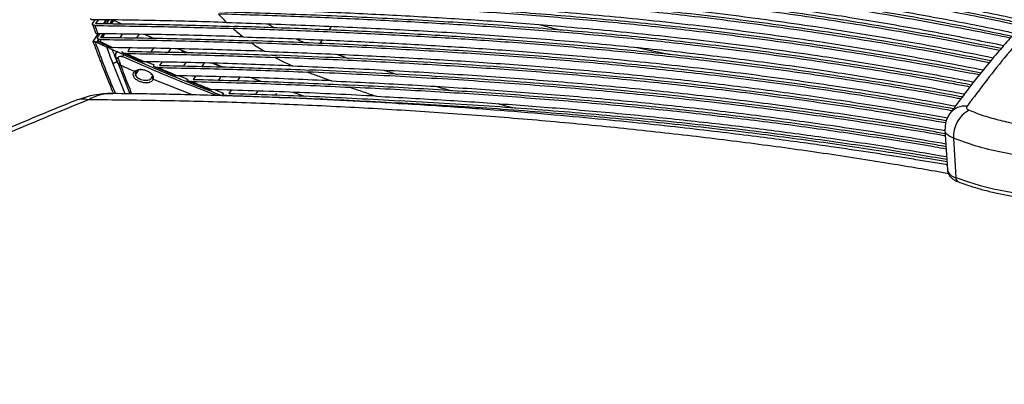
# Model space of a CAD drawing. Units: millimetres. Extents: x -1050 to -310, y -80 to 1169.
# Drawn here: x -830 to -537, y 544 to 653 of the extents above; entities that cross this region are included whole.
import ezdxf

# ---------------------------------------------------------------- set-up
doc = ezdxf.new("R2010")
doc.units = ezdxf.units.MM

msp = doc.modelspace()

# ---------------------------------------------------------------- linework, layer by layer
at = {"color": 7, "linetype": 'Continuous', "lineweight": 25}
for p, q in [((-807.69, 652.73), (-808.34, 651.73)), ((-806.72, 652.72), (-807.44, 651.61)), ((-805, 651.58), (-804.27, 652.68)), ((-804.44, 652.26), (-804.87, 651.58)), ((-803.5, 652.67), (-804.22, 651.57)), ((-802.53, 652.65), (-803.25, 651.55)), ((-802.7, 651.54), (-802.05, 652.52)), ((-799.81, 651.5), (-802.04, 652.54)), ((-808.43, 651.41), (-807.52, 648.84)), ((-737.22, 650.73), (-737.92, 649.66)), ((-806.78, 648.55), (-808.24, 646.23)), ((-806.69, 646.69), (-807.12, 646)), ((-806.93, 647.23), (-806.56, 646.23)), ((-806.21, 648.55), (-806.85, 647.57)), ((-806.61, 646.21), (-803.09, 644.55)), ((-805.24, 648.53), (-805.95, 647.45)), ((-805.39, 647.44), (-804.68, 648.52)), ((-800.17, 647.36), (-799.46, 648.44)), ((-794.54, 648.36), (-795.26, 647.28)), ((-739.87, 646.71), (-740.56, 645.65)), ((-801.26, 643.31), (-801.49, 642.46)), ((-797.21, 644.3), (-797.89, 643.27)), ((-790.9, 643.13), (-790.21, 644.18)), ((-785.1, 644.09), (-785.79, 643.03)), ((-780.25, 642.93), (-782.98, 644.06)), ((-781.83, 643.37), (-780.74, 642.93)), ((-646.07, 644.41), (-636.12, 642.3)), ((-801.46, 641.58), (-800.92, 640.09)), ((-801.08, 640.53), (-801.19, 640.36)), ((-801.19, 640.36), (-800.95, 639.78)), ((-800.92, 640.09), (-800.73, 639.57)), ((-799.29, 642.81), (-793.83, 640.37)), ((-792.27, 640.19), (-790, 639.22)), ((-787.73, 640.09), (-788.39, 639.09)), ((-781.11, 638.92), (-780.44, 639.93)), ((-735.59, 642.43), (-731.96, 641.15)), ((-798.6, 630.64), (-802.28, 639.72)), ((-800.75, 639.64), (-797.29, 630.63)), ((-794.63, 637.73), (-795.62, 636.23)), ((-789.83, 638.63), (-784.07, 636.19)), ((-775.12, 639.82), (-775.8, 638.79)), ((-772.64, 639.76), (-769.96, 638.71)), ((-790.7, 636.26), (-790.91, 636.6)), ((-790.8, 635.36), (-790.65, 635.59)), ((-790.31, 634.99), (-778.48, 630.27)), ((-779.85, 634.45), (-773.74, 632.02)), ((-777.7, 635.89), (-778.34, 634.92)), ((-770.75, 634.69), (-770.1, 635.68)), ((-764.54, 635.53), (-765.19, 634.53)), ((-761, 635.43), (-757.85, 634.31)), ((-771.85, 631.83), (-769.31, 630.84)), ((-767.07, 631.67), (-767.69, 630.74)), ((-759.73, 630.46), (-759.1, 631.41)), ((-802.28, 630.66), (-802.61, 630.63)), ((-769.26, 630.27), (-768.53, 630)), ((-768.29, 630.12), (-767.93, 629.98)), ((-753.57, 630.73), (-753.89, 630.25)), ((-748.68, 631.07), (-745.21, 629.95)), ((-717.7, 627.97), (-716.72, 627.66)), ((-554.23, 619.84), (-553.52, 607.95)), ((-551.71, 617.38), (-551, 605.63))]:
    msp.add_line(p, q, dxfattribs=at)
at = {"color": 7, "linetype": 'Continuous', "lineweight": 25, "flags": 128}
for points in [[(-800.71, 641.16), (-800.89, 641.17), (-801.06, 641.21), (-801.21, 641.28), (-801.33, 641.37), (-801.41, 641.48), (-801.47, 641.61), (-801.48, 641.75), (-801.46, 641.9)], [(-551, 605.63), (-547.51, 604.41), (-543.75, 603.3), (-539.76, 602.31), (-535.56, 601.45), (-531.16, 600.71), (-526.6, 600.11), (-521.88, 599.64), (-517.05, 599.32), (-512.12, 599.13), (-507.12, 599.08), (-502.08, 599.18)]]:
    msp.add_lwpolyline(points, dxfattribs=at)
at = {"color": 7, "linetype": 'Continuous', "lineweight": 25}
for centre, radius, start, end in [((-802.51, 643.88), 3.82, 325.2758, 335.9989), ((-811.19, 622.55), 6.48, 76.1544, 109.8433), ((-548.25, 621.3), 5.67, 83.9112, 142.9448), ((-542.67, 617.8), 9.05, 118.9338, 182.6683), ((-550.42, 608.79), 3.21, 195.1001, 259.538), ((-549.64, 605.58), 1.36, 177.7846, 244.9214)]:
    msp.add_arc(centre, radius, start, end, dxfattribs=at)
for points, knots in [([(-464.67, 705.47), (-467.3, 703.84), (-472.35, 700.72), (-479.42, 696), (-485.78, 691.54), (-491.44, 687.35), (-496.46, 683.46), (-500.87, 679.91), (-504.68, 676.73), (-507.94, 673.92), (-510.71, 671.46), (-512.94, 669.45), (-514.69, 667.83), (-516.03, 666.58), (-517.15, 665.52), (-518.28, 664.44), (-519.65, 663.11), (-521.43, 661.37), (-523.6, 659.21), (-526.15, 656.6), (-529.06, 653.54), (-532.32, 650.01), (-535.9, 646), (-539.78, 641.47), (-543.92, 636.41), (-548.33, 630.8), (-551.26, 626.8), (-552.78, 624.72)], [0, 0, 0, 0, 0.075052, 0.144406, 0.208099, 0.266158, 0.318604, 0.365453, 0.406714, 0.442396, 0.473002, 0.499146, 0.517528, 0.532813, 0.545037, 0.556121, 0.57207, 0.592883, 0.618564, 0.649114, 0.684539, 0.724843, 0.770036, 0.820129, 0.87514, 0.935088, 1, 1, 1, 1]), ([(-461.2, 706.12), (-466.88, 702.52), (-478.25, 695.34), (-494.09, 683.4), (-509.03, 670.65), (-522.95, 656.97), (-535.94, 642.49), (-543.75, 632.13), (-547.65, 626.94)], [0, 0, 0, 0, 0.166893, 0.333521, 0.500015, 0.666505, 0.833123, 1, 1, 1, 1]), ([(-783.7, 678.44), (-776.04, 678.27), (-761.02, 677.94), (-739.08, 677.19), (-718.18, 676.27), (-697.46, 675.1), (-674.62, 673.51), (-649.37, 671.27), (-622.45, 668.24), (-597.88, 664.85), (-575.81, 661.31), (-555.93, 657.7), (-540.74, 654.73), (-532.13, 652.86), (-530.08, 652.42)], [0, 0, 0, 0, 0.086922, 0.170331, 0.249936, 0.3261, 0.4088, 0.514519, 0.621478, 0.727913, 0.810167, 0.890845, 0.973954, 1, 1, 1, 1]), ([(-531.5, 650.88), (-532.84, 651.17), (-540.69, 652.87), (-557.11, 656.07), (-580.98, 660.34), (-607.22, 664.33), (-631.92, 667.45), (-654.7, 669.83), (-675.72, 671.66), (-696.42, 673.12), (-717.2, 674.31), (-738.17, 675.25), (-760.17, 676.01), (-775.24, 676.36), (-782.92, 676.54)], [0, 0, 0, 0, 0.017175, 0.100485, 0.206981, 0.314724, 0.42194, 0.504787, 0.58606, 0.66977, 0.746911, 0.827527, 0.91202, 1, 1, 1, 1]), ([(-530.96, 651.46), (-532.35, 651.76), (-540.26, 653.47), (-556.75, 656.69), (-580.66, 660.96), (-606.93, 664.95), (-631.63, 668.07), (-654.42, 670.45), (-675.44, 672.28), (-696.14, 673.74), (-716.92, 674.92), (-737.88, 675.86), (-759.89, 676.63), (-774.96, 676.98), (-782.67, 677.16)], [0, 0, 0, 0, 0.017729, 0.101088, 0.20764, 0.315401, 0.422506, 0.505236, 0.586447, 0.670103, 0.747107, 0.82763, 0.911921, 1, 1, 1, 1]), ([(-781.81, 673.89), (-774.19, 673.71), (-759.25, 673.35), (-737.42, 672.57), (-716.6, 671.62), (-695.97, 670.43), (-673.22, 668.82), (-648.07, 666.57), (-621.26, 663.54), (-596.81, 660.17), (-574.85, 656.65), (-555.06, 653.08), (-541.31, 650.42), (-534.11, 648.88), (-533.44, 648.73)], [0, 0, 0, 0, 0.088392, 0.173337, 0.254449, 0.33201, 0.416253, 0.523938, 0.63284, 0.741079, 0.824686, 0.906758, 0.991297, 1, 1, 1, 1]), ([(-534.33, 647.73), (-537.41, 648.39), (-549.97, 651.06), (-572.62, 655.14), (-602.26, 659.83), (-631.93, 663.62), (-661.47, 666.62), (-690.73, 668.89), (-720.45, 670.6), (-750.41, 671.85), (-770.65, 672.37), (-780.73, 672.63)], [0, 0, 0, 0, 0.040177, 0.163702, 0.288522, 0.412388, 0.529377, 0.647088, 0.76315, 0.881973, 1, 1, 1, 1]), ([(-534.79, 647.21), (-534.8, 647.21), (-541.31, 648.6), (-556.36, 651.49), (-580.14, 655.73), (-606.29, 659.69), (-630.86, 662.8), (-653.52, 665.18), (-674.42, 667.01), (-695, 668.49), (-715.68, 669.69), (-736.53, 670.65), (-758.4, 671.45), (-773.37, 671.82), (-781.01, 672.01)], [0, 0, 0, 0, 0.000111, 0.084976, 0.193453, 0.303146, 0.412176, 0.496378, 0.579054, 0.6642, 0.742669, 0.824699, 0.910641, 1, 1, 1, 1]), ([(-779.86, 669.4), (-772.28, 669.21), (-757.42, 668.82), (-735.7, 668.01), (-714.99, 667.04), (-694.46, 665.83), (-671.83, 664.2), (-646.8, 661.94), (-620.12, 658.92), (-595.78, 655.57), (-573.92, 652.07), (-554.86, 648.68), (-542.58, 646.23), (-536.68, 645.05)], [0, 0, 0, 0, 0.089896, 0.176334, 0.258907, 0.337866, 0.423595, 0.533184, 0.643992, 0.754137, 0.839194, 0.922709, 1, 1, 1, 1]), ([(-538, 643.52), (-543.22, 644.56), (-556.8, 647.26), (-579.2, 651.16), (-605.21, 655.11), (-629.67, 658.2), (-652.22, 660.58), (-673.01, 662.42), (-693.49, 663.91), (-714.05, 665.13), (-734.79, 666.12), (-756.54, 666.95), (-771.43, 667.35), (-779.02, 667.55)], [0, 0, 0, 0, 0.06899, 0.179377, 0.290986, 0.401938, 0.487594, 0.57172, 0.658347, 0.738215, 0.821676, 0.909083, 1, 1, 1, 1]), ([(-537.49, 644.11), (-542.74, 645.15), (-556.35, 647.86), (-578.79, 651.77), (-604.82, 655.72), (-629.29, 658.81), (-651.85, 661.19), (-672.66, 663.03), (-693.15, 664.53), (-713.72, 665.75), (-734.46, 666.74), (-756.22, 667.57), (-771.13, 667.96), (-778.74, 668.17)], [0, 0, 0, 0, 0.069247, 0.17961, 0.291186, 0.402104, 0.487737, 0.571838, 0.658443, 0.738254, 0.821654, 0.908896, 1, 1, 1, 1]), ([(-777.83, 664.97), (-770.27, 664.76), (-755.48, 664.35), (-733.88, 663.51), (-713.3, 662.51), (-692.88, 661.29), (-670.38, 659.64), (-645.48, 657.38), (-618.94, 654.36), (-594.71, 651.03), (-572.96, 647.56), (-555.3, 644.45), (-544.38, 642.29), (-539.82, 641.38)], [0, 0, 0, 0, 0.091729, 0.179573, 0.26355, 0.343826, 0.431068, 0.542585, 0.655332, 0.767437, 0.85396, 0.938943, 1, 1, 1, 1]), ([(-540.58, 640.45), (-544.5, 641.23), (-556.76, 643.64), (-577.78, 647.28), (-603.69, 651.2), (-628.04, 654.28), (-650.48, 656.66), (-671.16, 658.5), (-691.54, 660.01), (-711.99, 661.25), (-732.61, 662.26), (-754.25, 663.12), (-769.07, 663.54), (-776.64, 663.76)], [0, 0, 0, 0, 0.052908, 0.165208, 0.278739, 0.391651, 0.478757, 0.564336, 0.652458, 0.733643, 0.818495, 0.907274, 1, 1, 1, 1]), ([(-541.07, 639.86), (-544.98, 640.63), (-557.21, 643.04), (-578.22, 646.67), (-604.1, 650.59), (-628.44, 653.67), (-650.86, 656.05), (-671.53, 657.89), (-691.89, 659.4), (-712.33, 660.63), (-732.93, 661.65), (-754.56, 662.5), (-769.37, 662.92), (-776.93, 663.14)], [0, 0, 0, 0, 0.052782, 0.165091, 0.278639, 0.391567, 0.478684, 0.564277, 0.652409, 0.733605, 0.818469, 0.907261, 1, 1, 1, 1]), ([(-775.47, 660.58), (-767.97, 660.36), (-753.28, 659.93), (-731.84, 659.07), (-711.42, 658.05), (-691.15, 656.8), (-668.79, 655.14), (-644.07, 652.87), (-617.7, 649.87), (-593.63, 646.56), (-572.01, 643.12), (-555.72, 640.27), (-546.1, 638.39), (-542.8, 637.74)], [0, 0, 0, 0, 0.093387, 0.182632, 0.267909, 0.349685, 0.438416, 0.551813, 0.666468, 0.78054, 0.868488, 0.95491, 1, 1, 1, 1]), ([(-544.02, 636.24), (-546.71, 636.76), (-557.66, 638.9), (-577.29, 642.26), (-602.97, 646.14), (-627.1, 649.19), (-649.34, 651.56), (-669.82, 653.41), (-690.02, 654.93), (-710.27, 656.18), (-730.67, 657.22), (-752.09, 658.1), (-766.76, 658.54), (-774.28, 658.77)], [0, 0, 0, 0, 0.037078, 0.151231, 0.266657, 0.381546, 0.470052, 0.557062, 0.646653, 0.729374, 0.815493, 0.905486, 1, 1, 1, 1]), ([(-543.56, 636.81), (-546.91, 637.47), (-558.3, 639.71), (-578.21, 643.07), (-603.25, 646.84), (-628.04, 649.96), (-652.34, 652.52), (-676.2, 654.58), (-700.29, 656.25), (-724.56, 657.58), (-749.14, 658.64), (-765.62, 659.13), (-773.98, 659.39)], [0, 0, 0, 0, 0.046199, 0.157397, 0.269767, 0.381651, 0.484548, 0.586695, 0.689489, 0.792824, 0.894978, 1, 1, 1, 1]), ([(-772.37, 656.23), (-764.92, 656), (-750.42, 655.55), (-729.24, 654.66), (-709.07, 653.61), (-689.02, 652.35), (-666.92, 650.68), (-642.48, 648.41), (-616.4, 645.43), (-592.58, 642.16), (-571.19, 638.76), (-556.2, 636.18), (-547.8, 634.55), (-545.67, 634.14)], [0, 0, 0, 0, 0.095137, 0.185418, 0.272033, 0.355235, 0.445378, 0.56054, 0.676999, 0.792986, 0.882254, 0.970039, 1, 1, 1, 1]), ([(-546.38, 633.23), (-548.61, 633.66), (-558.8, 635.64), (-577.37, 638.74), (-602.1, 642.45), (-626.56, 645.54), (-650.55, 648.08), (-674.08, 650.14), (-697.85, 651.82), (-721.92, 653.18), (-746.15, 654.27), (-762.4, 654.79), (-770.51, 655.05)], [0, 0, 0, 0, 0.031643, 0.144505, 0.258593, 0.372305, 0.476692, 0.580403, 0.684826, 0.789722, 0.8952, 1, 1, 1, 1]), ([(-809.02, 653.11), (-809.02, 653.1), (-809.01, 653.05), (-808.95, 652.97), (-808.84, 652.87), (-808.69, 652.8), (-808.5, 652.75), (-808.37, 652.74), (-808.3, 652.74)], [0, 0, 0, 0, 0.038578, 0.230246, 0.422841, 0.614668, 0.807426, 1, 1, 1, 1]), ([(-807.68, 650.99), (-807.75, 650.99), (-807.89, 651), (-808.07, 651.05), (-808.22, 651.12), (-808.34, 651.22), (-808.41, 651.33), (-808.44, 651.46), (-808.42, 651.6), (-808.37, 651.69), (-808.34, 651.73)], [0, 0, 0, 0, 0.125123, 0.250046, 0.374929, 0.499706, 0.624663, 0.749624, 0.874792, 1, 1, 1, 1]), ([(-768.41, 651.91), (-775.03, 652.11), (-788.28, 652.5), (-801.63, 652.66), (-808.3, 652.74)], [0, 0, 0, 0, 0.500068, 1, 1, 1, 1]), ([(-804.43, 652.26), (-804.4, 652.31), (-804.34, 652.41), (-804.15, 652.51), (-803.91, 652.57), (-803.71, 652.58), (-803.59, 652.56), (-803.57, 652.55)], [0, 0, 0, 0, 0.214114, 0.45767, 0.699152, 0.94322, 1, 1, 1, 1]), ([(-546.83, 632.65), (-548.41, 632.95), (-558.16, 634.83), (-576.46, 637.92), (-601.83, 641.75), (-625.65, 644.77), (-647.6, 647.12), (-667.8, 648.96), (-688.03, 650.51), (-708.49, 651.81), (-728.86, 652.87), (-749.68, 653.76), (-763.67, 654.2), (-770.83, 654.43)], [0, 0, 0, 0, 0.022373, 0.138245, 0.255427, 0.372193, 0.461975, 0.550315, 0.641266, 0.729314, 0.818993, 0.907308, 1, 1, 1, 1]), ([(-770.83, 654.43), (-770.44, 654), (-769.66, 653.15), (-768.82, 652.33), (-768.41, 651.91)], [0, 0, 0, 0, 0.499983, 1, 1, 1, 1]), ([(-768.41, 651.91), (-760.55, 651.65), (-745.22, 651.14), (-722.37, 650.1), (-699.89, 648.84), (-677.4, 647.28), (-655.15, 645.4), (-633.09, 643.16), (-611.25, 640.54), (-590.34, 637.64), (-570.51, 634.5), (-556.78, 632.17), (-549.53, 630.78), (-548.44, 630.57)], [0, 0, 0, 0, 0.1036875, 0.2022266, 0.3030095, 0.4032887, 0.5037873, 0.6037648, 0.704367, 0.8047763, 0.8952813, 0.9843702, 1, 1, 1, 1]), ([(-807.68, 650.99), (-800.79, 650.9), (-787, 650.73), (-773.32, 650.32), (-766.47, 650.12)], [0, 0, 0, 0, 0.49994, 1, 1, 1, 1]), ([(-807.68, 650.99), (-807.52, 650.53), (-807.23, 649.72), (-806.94, 648.91), (-806.81, 648.55)], [0, 0, 0, 0, 0.5599895, 1, 1, 1, 1]), ([(-807.54, 648.92), (-807.54, 648.91), (-807.53, 648.86), (-807.47, 648.78), (-807.36, 648.69), (-807.2, 648.61), (-807.02, 648.57), (-806.88, 648.56), (-806.81, 648.55)], [0, 0, 0, 0, 0.029149, 0.222659, 0.417182, 0.61086, 0.805518, 1, 1, 1, 1]), ([(-807.44, 651.61), (-800.53, 651.53), (-786.71, 651.36), (-772.98, 650.94), (-766.12, 650.74)], [0, 0, 0, 0, 0.499942, 1, 1, 1, 1]), ([(-549.54, 629.09), (-550.13, 629.2), (-558.75, 630.84), (-575.77, 633.68), (-600.68, 637.43), (-624.07, 640.39), (-645.61, 642.72), (-665.43, 644.55), (-685.01, 646.08), (-704.66, 647.37), (-724.43, 648.45), (-745.1, 649.39), (-759.24, 649.87), (-766.47, 650.12)], [0, 0, 0, 0, 0.0085924, 0.1260948, 0.2449178, 0.3634463, 0.4544188, 0.5440255, 0.6362266, 0.7219627, 0.8107885, 0.903262, 1, 1, 1, 1]), ([(-766.47, 650.12), (-765.98, 649.69), (-765, 648.84), (-763.95, 648.02), (-763.43, 647.61)], [0, 0, 0, 0, 0.499964, 1, 1, 1, 1]), ([(-549.1, 629.68), (-550.33, 629.91), (-559.38, 631.65), (-576.66, 634.49), (-600.94, 638.12), (-623.9, 641.03), (-645.22, 643.33), (-665.04, 645.17), (-684.88, 646.72), (-705.08, 648.04), (-725.29, 649.13), (-745.72, 650.05), (-759.32, 650.51), (-766.12, 650.74)], [0, 0, 0, 0, 0.017962, 0.132407, 0.248106, 0.363537, 0.454497, 0.544091, 0.63628, 0.725426, 0.818142, 0.909079, 1, 1, 1, 1]), ([(-756.01, 651.47), (-755.62, 651.22), (-754.98, 650.82), (-754.3, 650.45), (-754.05, 650.31)], [0, 0, 0, 0, 0.622786, 1, 1, 1, 1]), ([(-675.22, 651.26), (-674.22, 651), (-671.98, 650.41), (-669.74, 649.88), (-668.51, 649.58)], [0, 0, 0, 0, 0.450315, 1, 1, 1, 1]), ([(-807.62, 646.15), (-807.66, 646.15), (-807.75, 646.16), (-807.91, 646.18), (-808.07, 646.2), (-808.19, 646.21), (-808.25, 646.23), (-808.23, 646.23), (-808.23, 646.23)], [0, 0, 0, 0, 0.105194, 0.211529, 0.431597, 0.628359, 0.862064, 1, 1, 1, 1]), ([(-808.24, 646.22), (-808.01, 645.61), (-807.57, 644.4), (-806.96, 642.8), (-806.49, 641.57), (-806.16, 640.71), (-805.87, 639.98), (-805.55, 639.15), (-805.19, 638.22), (-804.54, 636.58), (-803.64, 634.34), (-802.75, 632.16), (-802.25, 630.97), (-802.13, 630.68)], [0, 0, 0, 0, 0.114464, 0.226568, 0.303761, 0.348075, 0.391208, 0.443927, 0.506141, 0.570796, 0.761484, 0.942979, 1, 1, 1, 1]), ([(-807.12, 646), (-807.2, 646.04), (-807.36, 646.11), (-807.53, 646.13), (-807.62, 646.15)], [0, 0, 0, 0, 0.498925, 1, 1, 1, 1]), ([(-807.62, 646.15), (-805.7, 640.98), (-803.73, 635.67), (-801.61, 630.81), (-801.55, 630.68)], [0, 0, 0, 0, 0.972474, 1, 1, 1, 1]), ([(-807.12, 646), (-806.63, 645.77), (-805.63, 645.3), (-804.64, 644.84), (-804.14, 644.6)], [0, 0, 0, 0, 0.500047, 1, 1, 1, 1]), ([(-806.19, 646.83), (-806.26, 646.83), (-806.39, 646.84), (-806.58, 646.89), (-806.73, 646.96), (-806.84, 647.06), (-806.92, 647.17), (-806.94, 647.3), (-806.92, 647.43), (-806.87, 647.52), (-806.85, 647.57)], [0, 0, 0, 0, 0.125117, 0.250039, 0.374896, 0.499696, 0.624658, 0.74963, 0.874806, 1, 1, 1, 1]), ([(-763.43, 647.61), (-770.64, 647.83), (-785.04, 648.28), (-799.56, 648.46), (-806.81, 648.55)], [0, 0, 0, 0, 0.500047, 1, 1, 1, 1]), ([(-806.58, 646.28), (-806.57, 646.26), (-806.54, 646.19), (-806.44, 646.11), (-806.27, 646.08), (-806.08, 646.12), (-805.98, 646.16), (-805.95, 646.17)], [0, 0, 0, 0, 0.131068, 0.316029, 0.657145, 0.881344, 1, 1, 1, 1]), ([(-806.19, 646.83), (-798.63, 646.73), (-783.5, 646.54), (-768.5, 646.06), (-760.99, 645.82)], [0, 0, 0, 0, 0.499956, 1, 1, 1, 1]), ([(-806.19, 646.83), (-806.14, 646.7), (-806.06, 646.48), (-805.98, 646.27), (-805.95, 646.17)], [0, 0, 0, 0, 0.559994, 1, 1, 1, 1]), ([(-805.95, 647.45), (-798.36, 647.36), (-783.18, 647.16), (-768.12, 646.68), (-760.6, 646.44)], [0, 0, 0, 0, 0.499956, 1, 1, 1, 1]), ([(-805.95, 646.17), (-805.24, 645.84), (-803.98, 645.24), (-802.72, 644.65), (-802.16, 644.39)], [0, 0, 0, 0, 0.56004, 1, 1, 1, 1]), ([(-790.3, 647.2), (-790.71, 647.38), (-791.57, 647.76), (-792.42, 648.14), (-792.87, 648.34)], [0, 0, 0, 0, 0.475829, 1, 1, 1, 1]), ([(-763.43, 647.61), (-756.38, 647.36), (-742.54, 646.87), (-722.26, 645.92), (-702.79, 644.83), (-683.44, 643.54), (-662.14, 641.86), (-638.66, 639.62), (-613.56, 636.72), (-589.61, 633.42), (-568.78, 630.18), (-556.35, 627.94), (-551.09, 627)], [0, 0, 0, 0, 0.0964478, 0.1893276, 0.278845, 0.3652502, 0.4578865, 0.57629, 0.696002, 0.8154728, 0.9220539, 1, 1, 1, 1]), ([(-552.16, 625.55), (-559.82, 626.88), (-575.48, 629.61), (-599.56, 633.15), (-623.37, 636.19), (-646.51, 638.69), (-668.89, 640.71), (-691.23, 642.38), (-713.84, 643.76), (-737.04, 644.93), (-752.91, 645.52), (-760.99, 645.82)], [0, 0, 0, 0, 0.115041, 0.235357, 0.355471, 0.46257, 0.569146, 0.675114, 0.779124, 0.887409, 1, 1, 1, 1]), ([(-760.99, 645.82), (-760.37, 645.38), (-759.11, 644.52), (-757.79, 643.71), (-757.13, 643.3)], [0, 0, 0, 0, 0.499962, 1, 1, 1, 1]), ([(-551.71, 626.16), (-559.39, 627.49), (-575.07, 630.22), (-599.15, 633.76), (-622.97, 636.8), (-646.11, 639.3), (-668.49, 641.32), (-690.83, 642.99), (-713.44, 644.38), (-736.64, 645.55), (-752.51, 646.14), (-760.6, 646.44)], [0, 0, 0, 0, 0.115244, 0.23553, 0.355615, 0.462691, 0.569244, 0.675207, 0.779215, 0.887469, 1, 1, 1, 1]), ([(-747.65, 647.02), (-747.41, 646.91), (-746.51, 646.48), (-745.57, 646.1), (-744.88, 645.82)], [0, 0, 0, 0, 0.258912, 1, 1, 1, 1]), ([(-802.28, 639.72), (-802.63, 640.62), (-803.26, 642.24), (-803.87, 643.88), (-804.14, 644.6)], [0, 0, 0, 0, 0.559998, 1, 1, 1, 1]), ([(-803.17, 644.15), (-803.33, 644.23), (-803.66, 644.38), (-803.98, 644.53), (-804.14, 644.6)], [0, 0, 0, 0, 0.499912, 1, 1, 1, 1]), ([(-803.17, 644.15), (-797.59, 641.64), (-786.56, 636.66), (-775.2, 632.22), (-769.59, 630.03)], [0, 0, 0, 0, 0.506347, 1, 1, 1, 1]), ([(-803.08, 644.55), (-803.07, 644.55), (-802.94, 644.48), (-802.63, 644.41), (-802.32, 644.4), (-802.16, 644.39)], [0, 0, 0, 0, 0.075634, 0.513075, 1, 1, 1, 1]), ([(-802.53, 643.87), (-802.32, 643.33), (-801.88, 642.15), (-801.43, 640.99), (-801.19, 640.36)], [0, 0, 0, 0, 0.4599788, 1, 1, 1, 1]), ([(-757.13, 643.3), (-764.6, 643.56), (-779.56, 644.06), (-794.62, 644.28), (-802.16, 644.39)], [0, 0, 0, 0, 0.500043, 1, 1, 1, 1]), ([(-800.81, 643.11), (-800.81, 643.11), (-800.97, 643.07), (-801.2, 642.9), (-801.45, 642.63), (-801.49, 642.41), (-801.51, 642.31)], [0, 0, 0, 0, 0.016978, 0.361108, 0.704753, 1, 1, 1, 1]), ([(-798.36, 642.65), (-798.51, 642.65), (-798.82, 642.67), (-799.18, 642.75), (-799.41, 642.86), (-799.54, 642.97), (-799.58, 643.09), (-799.57, 643.19), (-799.54, 643.24), (-799.52, 643.27)], [0, 0, 0, 0, 0.248289, 0.497511, 0.630209, 0.748162, 0.873799, 0.936575, 1, 1, 1, 1]), ([(-797.89, 643.27), (-790.46, 643.15), (-775.61, 642.91), (-760.87, 642.38), (-753.5, 642.12)], [0, 0, 0, 0, 0.499962, 1, 1, 1, 1]), ([(-757.13, 643.3), (-749.62, 643.01), (-734.8, 642.44), (-713.07, 641.33), (-691.89, 640.02), (-670.95, 638.47), (-650.03, 636.63), (-629.13, 634.46), (-608.44, 631.96), (-587.61, 629.07), (-569.26, 626.24), (-557.86, 624.21), (-553.43, 623.42)], [0, 0, 0, 0, 0.107236, 0.211564, 0.31206, 0.412749, 0.515663, 0.617984, 0.721014, 0.823926, 0.931581, 1, 1, 1, 1]), ([(-801.19, 640.36), (-801.24, 640.27), (-801.36, 640.08), (-801.67, 639.87), (-801.99, 639.74), (-802.19, 639.73), (-802.28, 639.72)], [0, 0, 0, 0, 0.272312, 0.561903, 0.787687, 1, 1, 1, 1]), ([(-801.49, 642.44), (-801.52, 642.3), (-801.57, 642.01), (-801.5, 641.72), (-801.46, 641.58)], [0, 0, 0, 0, 0.500892, 1, 1, 1, 1]), ([(-800.91, 640.09), (-800.9, 640.06), (-800.88, 639.98), (-800.79, 639.88), (-800.67, 639.78), (-800.47, 639.69), (-800.29, 639.68), (-800.17, 639.67)], [0, 0, 0, 0, 0.12145, 0.304539, 0.487629, 0.66692, 1, 1, 1, 1]), ([(-800.71, 641.16), (-800.73, 641.22), (-800.76, 641.35), (-800.71, 641.52), (-800.59, 641.67), (-800.41, 641.77), (-800.17, 641.83), (-799.91, 641.84), (-799.63, 641.8), (-799.46, 641.74), (-799.37, 641.7)], [0, 0, 0, 0, 0.125315, 0.250489, 0.375638, 0.500185, 0.62523, 0.750225, 0.875196, 1, 1, 1, 1]), ([(-800.71, 641.16), (-800.61, 640.88), (-800.49, 640.55), (-800.35, 640.16), (-800.29, 640), (-800.23, 639.83), (-800.19, 639.72), (-800.17, 639.67)], [0, 0, 0, 0, 0.559999, 0.669999, 0.779999, 0.89, 1, 1, 1, 1]), ([(-771.24, 630.09), (-774.95, 631.5), (-784.47, 635.13), (-793.72, 639.21), (-799.37, 641.7)], [0, 0, 0, 0, 0.388739, 1, 1, 1, 1]), ([(-798.36, 642.65), (-790.93, 642.52), (-776.08, 642.28), (-761.34, 641.76), (-753.97, 641.5)], [0, 0, 0, 0, 0.499961, 1, 1, 1, 1]), ([(-798.36, 642.65), (-797.34, 642.19), (-795.53, 641.37), (-793.7, 640.56), (-792.9, 640.21)], [0, 0, 0, 0, 0.560006, 1, 1, 1, 1]), ([(-793.83, 640.37), (-793.81, 640.36), (-793.68, 640.29), (-793.36, 640.23), (-793.05, 640.22), (-792.9, 640.21)], [0, 0, 0, 0, 0.072267, 0.53526, 1, 1, 1, 1]), ([(-748.78, 638.95), (-756.1, 639.23), (-770.75, 639.79), (-785.52, 640.07), (-792.9, 640.21)], [0, 0, 0, 0, 0.500006, 1, 1, 1, 1]), ([(-553.99, 621.92), (-561.36, 623.18), (-576.26, 625.72), (-599.06, 629.04), (-621.62, 631.92), (-643.72, 634.32), (-665.29, 636.31), (-686.85, 637.98), (-708.69, 639.38), (-731.02, 640.58), (-746.25, 641.19), (-753.97, 641.5)], [0, 0, 0, 0, 0.115333, 0.233303, 0.351133, 0.458955, 0.566317, 0.673106, 0.778305, 0.887722, 1, 1, 1, 1]), ([(-753.97, 641.5), (-753.12, 641.05), (-751.42, 640.16), (-749.66, 639.36), (-748.78, 638.95)], [0, 0, 0, 0, 0.500214, 1, 1, 1, 1]), ([(-553.86, 622.54), (-555.17, 622.79), (-566.86, 624.96), (-589.5, 628.39), (-621.56, 632.66), (-654.04, 636.04), (-686.81, 638.68), (-719.98, 640.73), (-742.34, 641.65), (-753.5, 642.12)], [0, 0, 0, 0, 0.020794, 0.185178, 0.350363, 0.51165, 0.673974, 0.837219, 1, 1, 1, 1]), ([(-800.73, 639.58), (-800.71, 639.55), (-800.69, 639.47), (-800.6, 639.36), (-800.48, 639.27), (-800.28, 639.18), (-800.1, 639.16), (-799.99, 639.16)], [0, 0, 0, 0, 0.120877, 0.304087, 0.487296, 0.666702, 1, 1, 1, 1]), ([(-800.17, 639.67), (-800.14, 639.58), (-800.08, 639.41), (-800.02, 639.24), (-799.99, 639.16)], [0, 0, 0, 0, 0.500014, 1, 1, 1, 1]), ([(-799.99, 639.16), (-799.29, 638.85), (-797.91, 638.24), (-796.52, 637.64), (-795.83, 637.34)], [0, 0, 0, 0, 0.500463, 1, 1, 1, 1]), ([(-799.99, 639.16), (-799.28, 637.26), (-798.22, 634.37), (-797.11, 631.58), (-796.73, 630.62)], [0, 0, 0, 0, 0.6580334, 1, 1, 1, 1]), ([(-790.31, 635), (-790.36, 634.87), (-790.47, 634.61), (-790.8, 634.3), (-791.25, 634.06), (-791.8, 633.92), (-792.41, 633.87), (-793.07, 633.91), (-793.72, 634.05), (-794.35, 634.27), (-794.93, 634.56), (-795.43, 634.92), (-795.84, 635.32), (-796.12, 635.74), (-796.27, 636.18), (-796.27, 636.61), (-796.14, 637.01), (-795.93, 637.23), (-795.83, 637.34)], [0, 0, 0, 0, 0.062436, 0.125039, 0.187467, 0.249823, 0.312394, 0.374868, 0.437214, 0.499821, 0.562266, 0.62469, 0.687334, 0.749645, 0.812227, 0.874789, 0.937097, 1, 1, 1, 1]), ([(-795.83, 637.34), (-795.61, 637.48), (-795.18, 637.77), (-794.22, 637.91), (-793.17, 637.83), (-792.15, 637.5), (-791.26, 637), (-790.6, 636.36), (-790.23, 635.65), (-790.28, 635.21), (-790.31, 634.99)], [0, 0, 0, 0, 0.124978, 0.249924, 0.374881, 0.499863, 0.624876, 0.7499, 0.874908, 1, 1, 1, 1]), ([(-795.83, 637.34), (-795.78, 637.32), (-795.69, 637.27), (-795.55, 637.27), (-795.43, 637.3), (-795.37, 637.36), (-795.35, 637.39)], [0, 0, 0, 0, 0.2431054, 0.4999998, 0.7568943, 1, 1, 1, 1]), ([(-795.62, 637.01), (-795.65, 636.96), (-795.71, 636.82), (-795.72, 636.55), (-795.65, 636.34), (-795.62, 636.23)], [0, 0, 0, 0, 0.212878, 0.595508, 1, 1, 1, 1]), ([(-795.35, 637.39), (-795.43, 637.31), (-795.56, 637.2), (-795.61, 637.05), (-795.62, 637.01)], [0, 0, 0, 0, 0.678208, 1, 1, 1, 1]), ([(-793.85, 637.85), (-793.98, 637.85), (-794.36, 637.84), (-794.9, 637.7), (-795.2, 637.49), (-795.35, 637.39)], [0, 0, 0, 0, 0.209543, 0.612232, 1, 1, 1, 1]), ([(-788.89, 638.47), (-789.05, 638.47), (-789.36, 638.49), (-789.72, 638.57), (-789.96, 638.68), (-790.1, 638.79), (-790.15, 638.9), (-790.13, 639.01), (-790.1, 639.06), (-790.09, 639.09)], [0, 0, 0, 0, 0.248212, 0.497014, 0.633835, 0.748364, 0.873937, 0.936695, 1, 1, 1, 1]), ([(-788.89, 638.47), (-781.43, 638.31), (-766.49, 638), (-751.68, 637.41), (-744.28, 637.11)], [0, 0, 0, 0, 0.5000048, 1, 1, 1, 1]), ([(-788.89, 638.47), (-787.82, 638.01), (-785.9, 637.19), (-783.97, 636.39), (-783.13, 636.03)], [0, 0, 0, 0, 0.559946, 1, 1, 1, 1]), ([(-788.39, 639.09), (-780.9, 638.93), (-765.94, 638.62), (-751.09, 638.02), (-743.67, 637.72)], [0, 0, 0, 0, 0.5000023, 1, 1, 1, 1]), ([(-769.59, 638.64), (-770.2, 638.87), (-771.15, 639.24), (-772.1, 639.62), (-772.44, 639.76)], [0, 0, 0, 0, 0.640888, 1, 1, 1, 1]), ([(-748.78, 638.95), (-740.63, 638.61), (-724.58, 637.92), (-701.1, 636.58), (-678.03, 634.99), (-655.23, 633.08), (-632.35, 630.79), (-609.73, 628.12), (-587.95, 625.13), (-569.44, 622.3), (-558.49, 620.39), (-554.22, 619.64)], [0, 0, 0, 0, 0.121991, 0.240229, 0.353645, 0.471571, 0.58821, 0.705917, 0.82349, 0.931097, 1, 1, 1, 1]), ([(-554.12, 618.04), (-554.42, 618.09), (-561.73, 619.42), (-576.34, 621.74), (-597.98, 624.92), (-620.64, 627.8), (-644.3, 630.38), (-668.7, 632.59), (-693.35, 634.41), (-718.44, 635.94), (-735.56, 636.71), (-744.28, 637.11)], [0, 0, 0, 0, 0.004903, 0.121113, 0.238305, 0.355374, 0.483646, 0.612773, 0.737652, 0.866411, 1, 1, 1, 1]), ([(-744.28, 637.11), (-744.2, 637.08), (-744.04, 637.02), (-743.89, 636.96), (-743.81, 636.93)], [0, 0, 0, 0, 0.500829, 1, 1, 1, 1]), ([(-554.16, 618.69), (-555.75, 618.98), (-567.17, 621.07), (-588.93, 624.34), (-619.24, 628.37), (-649.9, 631.62), (-680.8, 634.21), (-712.07, 636.26), (-733.14, 637.24), (-743.67, 637.72)], [0, 0, 0, 0, 0.0263726, 0.1899228, 0.3541522, 0.5146281, 0.6759802, 0.8381025, 1, 1, 1, 1]), ([(-721.56, 637.69), (-721.49, 637.67), (-720.16, 637.23), (-718.83, 636.82), (-717.57, 636.43)], [0, 0, 0, 0, 0.052549, 1, 1, 1, 1]), ([(-795.62, 636.23), (-795.52, 636.05), (-795.31, 635.7), (-794.7, 635.23), (-793.95, 634.88), (-793.09, 634.67), (-792.23, 634.64), (-791.45, 634.78), (-791.11, 635.02), (-790.94, 635.14)], [0, 0, 0, 0, 0.142757, 0.285606, 0.428526, 0.571463, 0.714367, 0.857209, 1, 1, 1, 1]), ([(-790.65, 635.59), (-790.66, 635.57), (-790.69, 635.52), (-790.7, 635.43), (-790.69, 635.34), (-790.65, 635.24), (-790.59, 635.16), (-790.5, 635.08), (-790.41, 635.03), (-790.34, 635.01), (-790.31, 634.99)], [0, 0, 0, 0, 0.113786, 0.236661, 0.366441, 0.499973, 0.63351, 0.763301, 0.886193, 1, 1, 1, 1]), ([(-790.67, 635.86), (-790.67, 635.85), (-790.62, 635.72), (-790.66, 635.6), (-790.69, 635.48)], [0, 0, 0, 0, 0.0326907, 1, 1, 1, 1]), ([(-784.07, 636.19), (-784.05, 636.18), (-783.92, 636.12), (-783.6, 636.06), (-783.28, 636.04), (-783.13, 636.03)], [0, 0, 0, 0, 0.071212, 0.534753, 1, 1, 1, 1]), ([(-737.04, 634.48), (-744.68, 634.81), (-759.98, 635.48), (-775.41, 635.85), (-783.13, 636.03)], [0, 0, 0, 0, 0.50002, 1, 1, 1, 1]), ([(-782.52, 636.02), (-782.23, 635.89), (-781.37, 635.51), (-780.48, 635.18), (-779.89, 634.96)], [0, 0, 0, 0, 0.339842, 1, 1, 1, 1]), ([(-778.89, 634.29), (-779.21, 634.32), (-779.62, 634.35), (-779.99, 634.51), (-780.12, 634.61), (-780.19, 634.75), (-780.15, 634.86), (-780.12, 634.91)], [0, 0, 0, 0, 0.499021, 0.637115, 0.756166, 0.87569, 1, 1, 1, 1]), ([(-778.89, 634.29), (-770.98, 634.09), (-755.15, 633.68), (-739.47, 632.95), (-731.62, 632.58)], [0, 0, 0, 0, 0.4999854, 1, 1, 1, 1]), ([(-778.89, 634.29), (-777.75, 633.83), (-775.72, 633.01), (-773.68, 632.21), (-772.78, 631.86)], [0, 0, 0, 0, 0.560324, 1, 1, 1, 1]), ([(-778.34, 634.92), (-770.36, 634.71), (-754.39, 634.29), (-738.57, 633.55), (-730.66, 633.18)], [0, 0, 0, 0, 0.499928, 1, 1, 1, 1]), ([(-743.81, 636.93), (-742.68, 636.52), (-740.43, 635.69), (-738.17, 634.88), (-737.04, 634.48)], [0, 0, 0, 0, 0.499863, 1, 1, 1, 1]), ([(-737.04, 634.48), (-729.47, 634.11), (-714.59, 633.39), (-692.81, 632.04), (-671.4, 630.47), (-650.21, 628.62), (-628.96, 626.44), (-607.92, 623.93), (-586.39, 620.98), (-568.4, 618.25), (-557.48, 616.33), (-553.99, 615.72)], [0, 0, 0, 0, 0.120495, 0.236831, 0.349044, 0.465385, 0.580711, 0.696894, 0.812947, 0.940189, 1, 1, 1, 1]), ([(-773.74, 632.01), (-773.73, 632.01), (-773.47, 631.89), (-773.11, 631.87), (-772.78, 631.86)], [0, 0, 0, 0, 0.071501, 1, 1, 1, 1]), ([(-723.68, 629.9), (-731.82, 630.32), (-748.11, 631.14), (-764.56, 631.62), (-772.78, 631.86)], [0, 0, 0, 0, 0.4999956, 1, 1, 1, 1]), ([(-553.89, 614.14), (-555.02, 614.34), (-562.65, 615.7), (-577.01, 617.95), (-596.99, 620.86), (-617.88, 623.53), (-639.68, 625.95), (-662.15, 628.06), (-684.82, 629.84), (-707.89, 631.37), (-723.62, 632.17), (-731.62, 632.58)], [0, 0, 0, 0, 0.019962, 0.134647, 0.249917, 0.365238, 0.491655, 0.618754, 0.742016, 0.868592, 1, 1, 1, 1]), ([(-731.62, 632.58), (-730.3, 632.13), (-727.66, 631.22), (-725, 630.34), (-723.68, 629.9)], [0, 0, 0, 0, 0.499664, 1, 1, 1, 1]), ([(-553.93, 614.83), (-554.91, 615.01), (-562.36, 616.33), (-576.53, 618.56), (-596.45, 621.46), (-617.28, 624.12), (-639, 626.54), (-661.4, 628.65), (-684, 630.43), (-707, 631.96), (-722.68, 632.77), (-730.66, 633.18)], [0, 0, 0, 0, 0.017356, 0.1322852, 0.2479651, 0.363515, 0.4902665, 0.6176894, 0.7413352, 0.8682717, 1, 1, 1, 1]), ([(-705.68, 632.79), (-704.91, 632.56), (-703.47, 632.13), (-702.03, 631.72), (-701.36, 631.53)], [0, 0, 0, 0, 0.534115, 1, 1, 1, 1]), ([(-813.39, 628.64), (-816.91, 627.22), (-823.74, 624.45), (-833.5, 620.31), (-842.52, 616.37), (-850.82, 612.62), (-858.43, 609.09), (-865.72, 605.61), (-872.63, 602.23), (-879.09, 598.98), (-884.7, 596.09), (-889.29, 593.68), (-892.98, 591.72), (-895.83, 590.18), (-898.26, 588.86), (-900.48, 587.64), (-902.72, 586.39), (-906.28, 584.4), (-911.3, 581.54), (-917.25, 578.07), (-923.02, 574.62), (-928.54, 571.25), (-934.45, 567.55), (-940.82, 563.47), (-947.67, 558.94), (-955, 553.94), (-962.52, 548.64), (-970.2, 543.04), (-977.98, 537.15), (-986.04, 530.81), (-994.36, 523.99), (-1002.91, 516.69), (-1008.53, 511.59), (-1011.42, 508.97)], [0, 0, 0, 0, 0.044689, 0.086676, 0.125977, 0.162604, 0.196568, 0.227876, 0.261376, 0.291205, 0.317372, 0.339879, 0.356111, 0.369712, 0.380693, 0.390893, 0.401711, 0.413147, 0.442546, 0.475378, 0.501414, 0.529267, 0.55928, 0.592348, 0.628524, 0.667814, 0.710226, 0.751857, 0.796132, 0.843066, 0.892675, 0.944978, 1, 1, 1, 1]), ([(-809.64, 628.84), (-818.32, 625.26), (-835.69, 618.1), (-860.51, 606.6), (-884.39, 594.56), (-907.22, 581.93), (-928.92, 568.79), (-949.48, 555.16), (-968.92, 541.02), (-987.43, 526.36), (-998.88, 516.12), (-1004.61, 511)], [0, 0, 0, 0, 0.1123106, 0.2245116, 0.3364043, 0.4481318, 0.5598863, 0.66963, 0.7795141, 0.8897536, 1, 1, 1, 1]), ([(-802.58, 630.72), (-804.33, 630.66), (-807.57, 630.55), (-811.02, 629.4), (-812.61, 628.87)], [0, 0, 0, 0, 0.538603, 1, 1, 1, 1]), ([(-802.61, 630.63), (-803.66, 630.61), (-805.97, 630.56), (-808.34, 629.45), (-809.64, 628.84)], [0, 0, 0, 0, 0.451873, 1, 1, 1, 1]), ([(-553.2, 606.79), (-558.54, 607.72), (-570.35, 609.8), (-589.21, 612.7), (-609.78, 615.58), (-630.93, 618.2), (-652.57, 620.56), (-674.5, 622.64), (-696.69, 624.42), (-718.99, 625.91), (-741.42, 627.1), (-763.96, 627.99), (-786.71, 628.61), (-801.99, 628.76), (-809.64, 628.84)], [0, 0, 0, 0, 0.069337, 0.153284, 0.237247, 0.322986, 0.408717, 0.493935, 0.578964, 0.664053, 0.747593, 0.831392, 0.915665, 1, 1, 1, 1]), ([(-553.61, 609.41), (-553.75, 609.44), (-555.55, 609.75), (-559.08, 610.34), (-564.24, 611.18), (-569.55, 612.03), (-575.02, 612.88), (-580.7, 613.74), (-586.85, 614.64), (-593.77, 615.63), (-601.73, 616.71), (-610.74, 617.89), (-620.82, 619.14), (-632.01, 620.44), (-644.4, 621.79), (-658.03, 623.15), (-672.93, 624.51), (-689.07, 625.83), (-706.46, 627.07), (-723.7, 628.12), (-740.61, 628.98), (-757.05, 629.66), (-774.33, 630.21), (-789.5, 630.56), (-798.92, 630.65), (-802.28, 630.69)], [0, 0, 0, 0, 0.001828, 0.023966, 0.046507, 0.069453, 0.093236, 0.117448, 0.142681, 0.171973, 0.205781, 0.24342, 0.285366, 0.331483, 0.381752, 0.437195, 0.496944, 0.561023, 0.629475, 0.70237, 0.762826, 0.826147, 0.892412, 0.961717, 1, 1, 1, 1]), ([(-768.29, 630.12), (-768.61, 630.14), (-769.01, 630.17), (-769.39, 630.32), (-769.52, 630.41), (-769.59, 630.5), (-769.61, 630.57), (-769.61, 630.65), (-769.58, 630.7), (-769.56, 630.73)], [0, 0, 0, 0, 0.495352, 0.630155, 0.747226, 0.815283, 0.87786, 0.938226, 1, 1, 1, 1]), ([(-768.29, 630.12), (-759.81, 629.85), (-742.87, 629.32), (-726.09, 628.42), (-717.7, 627.97)], [0, 0, 0, 0, 0.500019, 1, 1, 1, 1]), ([(-767.69, 630.74), (-759.18, 630.47), (-742.16, 629.93), (-725.31, 629.02), (-716.89, 628.57)], [0, 0, 0, 0, 0.500009, 1, 1, 1, 1]), ([(-723.68, 629.9), (-716.81, 629.53), (-703.29, 628.79), (-683.45, 627.45), (-663.89, 625.91), (-644.48, 624.13), (-625.08, 622.08), (-605.97, 619.78), (-586.45, 617.12), (-569.02, 614.5), (-558, 612.61), (-553.76, 611.88)], [0, 0, 0, 0, 0.117904, 0.232132, 0.342713, 0.457828, 0.571607, 0.684651, 0.797578, 0.922046, 1, 1, 1, 1]), ([(-553.7, 611), (-559.71, 612.01), (-572.61, 614.16), (-592.62, 617.08), (-615.04, 619.99), (-639.01, 622.66), (-664.5, 625.02), (-690.45, 627.01), (-707.95, 628.04), (-716.89, 628.57)], [0, 0, 0, 0, 0.1143375, 0.2456592, 0.3759668, 0.5313962, 0.6866779, 0.8401244, 1, 1, 1, 1]), ([(-553.66, 610.31), (-559.79, 611.34), (-572.83, 613.52), (-593.03, 616.46), (-615.51, 619.38), (-639.57, 622.06), (-665.12, 624.42), (-691.17, 626.41), (-708.74, 627.44), (-717.7, 627.97)], [0, 0, 0, 0, 0.116178, 0.246964, 0.377559, 0.532079, 0.687321, 0.840432, 1, 1, 1, 1]), ([(-687.5, 627.68), (-686.26, 627.34), (-684.55, 626.87), (-682.83, 626.44), (-682.35, 626.32)], [0, 0, 0, 0, 0.72036, 1, 1, 1, 1]), ([(-547.65, 626.94), (-547.72, 626.81), (-547.85, 626.56), (-547.73, 626.11), (-547.3, 625.86), (-547.05, 625.72)], [0, 0, 0, 0, 0.279923, 0.560822, 1, 1, 1, 1]), ([(-547.05, 625.72), (-545.6, 625.16), (-542.72, 624.05), (-537.86, 622.68), (-532.68, 621.55), (-527.16, 620.67), (-521.38, 620.06), (-515.38, 619.73), (-509.24, 619.65), (-505.09, 619.82), (-503.01, 619.91)], [0, 0, 0, 0, 0.125866, 0.251349, 0.375801, 0.500256, 0.625797, 0.750496, 0.875217, 1, 1, 1, 1]), ([(-552.78, 624.72), (-553.02, 624.35), (-553.5, 623.6), (-554.14, 621.95), (-554.19, 620.68), (-554.23, 619.83)], [0, 0, 0, 0, 0.255511, 0.509111, 1, 1, 1, 1]), ([(-554.2, 619.84), (-554.22, 619.88), (-554.25, 619.94), (-554.22, 620), (-554.21, 620.01)], [0, 0, 0, 0, 0.764497, 1, 1, 1, 1]), ([(-551.71, 617.38), (-552.22, 617.61), (-553.27, 618.1), (-554.1, 618.97), (-554.17, 619.58), (-554.2, 619.84)], [0, 0, 0, 0, 0.350231, 0.727354, 1, 1, 1, 1]), ([(-502.78, 610.93), (-505.94, 610.82), (-512.19, 610.6), (-521.18, 610.95), (-529.67, 611.78), (-537.62, 613.12), (-545.14, 614.94), (-549.5, 616.56), (-551.71, 617.38)], [0, 0, 0, 0, 0.171065, 0.337644, 0.499745, 0.66201, 0.828759, 1, 1, 1, 1]), ([(-553.52, 607.94), (-553.52, 607.94), (-553.55, 607.61), (-553.33, 606.95), (-552.87, 606.11), (-552.16, 605.39), (-551.3, 604.8), (-550.58, 604.5), (-550.22, 604.34)], [0, 0, 0, 0, 0.000623, 0.191915, 0.376429, 0.568546, 0.783649, 1, 1, 1, 1]), ([(-550.22, 604.34), (-549.66, 604.14), (-548.02, 603.53), (-545.14, 602.61), (-541.52, 601.61), (-537.71, 600.72), (-533.73, 599.95), (-529.59, 599.3), (-525.32, 598.76), (-520.93, 598.35), (-516.44, 598.05), (-511.88, 597.88), (-507.33, 597.84), (-504, 597.88), (-502.22, 597.94), (-501.91, 597.95)], [0, 0, 0, 0, 0.045127, 0.131356, 0.217439, 0.303373, 0.389178, 0.474875, 0.560483, 0.646018, 0.731495, 0.816926, 0.902322, 0.983199, 1, 1, 1, 1])]:
    msp.add_open_spline(points, degree=3, knots=knots, dxfattribs=at)

doc.saveas('drawing.dxf')
